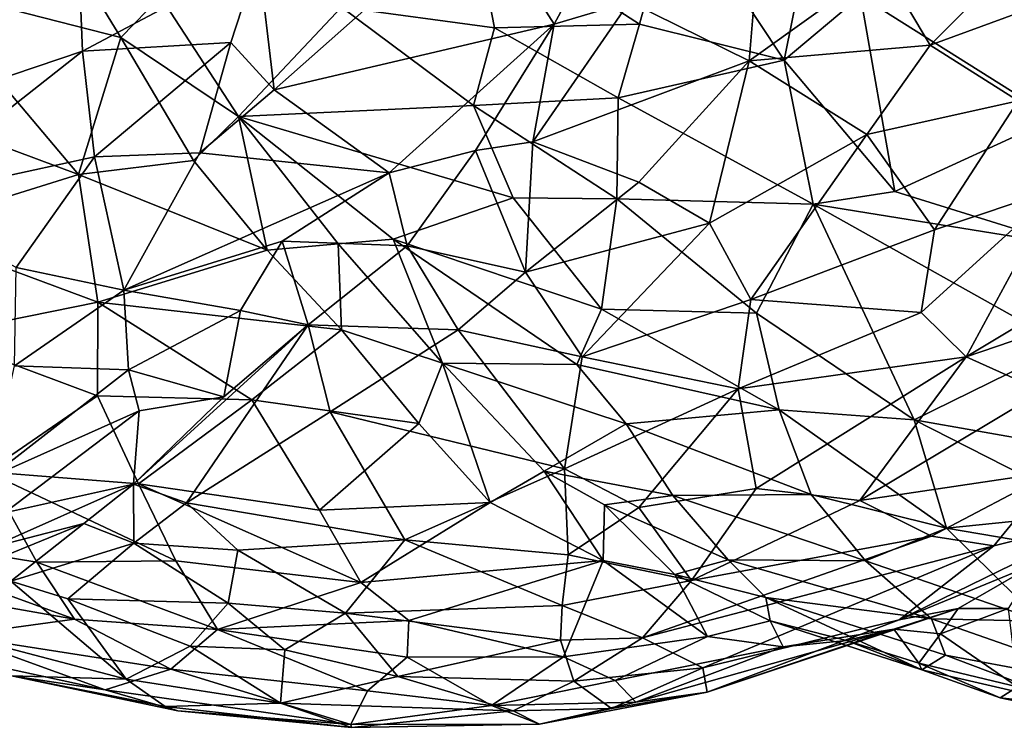
# Model space of a CAD drawing. Extents: x -26.7 to -2.6, y 18.6 to 19.3.
# Drawn here: x -22.8 to -22.4, y 18.6 to 18.9 of the extents above; entities that cross this region are included whole.
import ezdxf

# ---------------------------------------------------------------- set-up
doc = ezdxf.new("R2010")
doc.units = 0
doc.header["$MEASUREMENT"] = 0
doc.layers.add('1', color=7, linetype='Continuous')

msp = doc.modelspace()

# ---------------------------------------------------------------- linework, layer by layer
at = {"layer": '1'}
for points in [[(-22.45755, 18.89323, 2.34674), (-22.44379, 18.96182, 2.34235), (-22.49982, 18.95702, 2.35529)], [(-22.45755, 18.89323, 2.34674), (-22.42807, 18.91811, 2.33951), (-22.44379, 18.96182, 2.34235)], [(-22.51349, 18.90723, 2.35576), (-22.49982, 18.95702, 2.35529), (-22.57797, 18.94884, 2.35822)], [(-22.51349, 18.90723, 2.35576), (-22.45755, 18.89323, 2.34674), (-22.49982, 18.95702, 2.35529)], [(-22.40111, 18.89913, 1.74262), (-22.41954, 18.93, 1.7496), (-22.3481, 18.95261, 1.73882)], [(-22.3481, 18.95261, 1.73882), (-22.34865, 18.91844, 1.73799), (-22.40111, 18.89913, 1.74262)], [(-22.65468, 18.88178, 1.7605), (-22.66071, 18.93294, 1.74563), (-22.57516, 18.95227, 1.76329)], [(-22.65468, 18.88178, 1.7605), (-22.57516, 18.95227, 1.76329), (-22.54649, 18.90722, 1.78738)], [(-22.57797, 18.94884, 2.35822), (-22.62871, 18.91376, 2.34292), (-22.56951, 18.90578, 2.35274)], [(-22.51349, 18.90723, 2.35576), (-22.57797, 18.94884, 2.35822), (-22.56951, 18.90578, 2.35274)], [(-22.57516, 18.95227, 1.76329), (-22.52395, 18.9491, 1.7841), (-22.54649, 18.90722, 1.78738)], [(-22.52395, 18.9491, 1.7841), (-22.51732, 18.91589, 1.78441), (-22.54649, 18.90722, 1.78738)], [(-22.71395, 18.90207, 2.31854), (-22.7354, 18.93709, 2.31961), (-22.79175, 18.92204, 2.34308)], [(-22.71395, 18.90207, 2.31854), (-22.69862, 18.91787, 2.32109), (-22.7354, 18.93709, 2.31961)], [(-22.72876, 18.89679, 1.74269), (-22.81013, 18.8693, 1.75274), (-22.73031, 18.93492, 1.73934)], [(-22.81013, 18.8693, 1.75274), (-22.7893, 18.91062, 1.74788), (-22.73031, 18.93492, 1.73934)], [(-22.72876, 18.89679, 1.74269), (-22.73031, 18.93492, 1.73934), (-22.66071, 18.93294, 1.74563)], [(-22.72876, 18.89679, 1.74269), (-22.66071, 18.93294, 1.74563), (-22.67139, 18.90015, 1.74945)], [(-22.65468, 18.88178, 1.7605), (-22.67139, 18.90015, 1.74945), (-22.66071, 18.93294, 1.74563)], [(-22.41954, 18.93, 1.7496), (-22.40111, 18.89913, 1.74262), (-22.47107, 18.89297, 1.76062)], [(-22.46868, 18.92256, 1.7649), (-22.41954, 18.93, 1.7496), (-22.47107, 18.89297, 1.76062)], [(-22.79175, 18.92204, 2.34308), (-22.79637, 18.87374, 2.34265), (-22.73029, 18.84912, 2.32342)], [(-22.71395, 18.90207, 2.31854), (-22.79175, 18.92204, 2.34308), (-22.73029, 18.84912, 2.32342)], [(-22.51732, 18.91589, 1.78441), (-22.46868, 18.92256, 1.7649), (-22.47107, 18.89297, 1.76062)], [(-22.35313, 18.87088, 2.31505), (-22.34854, 18.92373, 2.30872), (-22.42807, 18.91811, 2.33951)], [(-22.42807, 18.91811, 2.33951), (-22.45755, 18.89323, 2.34674), (-22.41482, 18.84247, 2.33264)], [(-22.42807, 18.91811, 2.33951), (-22.41482, 18.84247, 2.33264), (-22.35313, 18.87088, 2.31505)], [(-22.36709, 18.87756, 1.74279), (-22.40111, 18.89913, 1.74262), (-22.34865, 18.91844, 1.73799)], [(-22.69862, 18.91787, 2.32109), (-22.71395, 18.90207, 2.31854), (-22.66843, 18.87149, 2.31029)], [(-22.62871, 18.91376, 2.34292), (-22.69862, 18.91787, 2.32109), (-22.66843, 18.87149, 2.31029)], [(-22.47107, 18.89297, 1.76062), (-22.55466, 18.86169, 1.79352), (-22.51732, 18.91589, 1.78441)], [(-22.55466, 18.86169, 1.79352), (-22.54649, 18.90722, 1.78738), (-22.51732, 18.91589, 1.78441)], [(-22.57761, 18.87576, 2.34299), (-22.62871, 18.91376, 2.34292), (-22.66843, 18.87149, 2.31029)], [(-22.57761, 18.87576, 2.34299), (-22.56951, 18.90578, 2.35274), (-22.62871, 18.91376, 2.34292)], [(-22.65468, 18.88178, 1.7605), (-22.54649, 18.90722, 1.78738), (-22.61027, 18.84977, 1.79113)], [(-22.54649, 18.90722, 1.78738), (-22.57689, 18.85842, 1.79554), (-22.61027, 18.84977, 1.79113)], [(-22.55466, 18.86169, 1.79352), (-22.57689, 18.85842, 1.79554), (-22.54649, 18.90722, 1.78738)], [(-22.52176, 18.87873, 2.35011), (-22.51349, 18.90723, 2.35576), (-22.56951, 18.90578, 2.35274)], [(-22.52176, 18.87873, 2.35011), (-22.45755, 18.89323, 2.34674), (-22.51349, 18.90723, 2.35576)], [(-22.57761, 18.87576, 2.34299), (-22.52176, 18.87873, 2.35011), (-22.56951, 18.90578, 2.35274)], [(-22.71395, 18.90207, 2.31854), (-22.73029, 18.84912, 2.32342), (-22.68586, 18.85446, 2.30715)], [(-22.72418, 18.85588, 1.75342), (-22.72876, 18.89679, 1.74269), (-22.67139, 18.90015, 1.74945)], [(-22.68338, 18.85747, 1.76125), (-22.72418, 18.85588, 1.75342), (-22.67139, 18.90015, 1.74945)], [(-22.66843, 18.87149, 2.31029), (-22.71395, 18.90207, 2.31854), (-22.68586, 18.85446, 2.30715)], [(-22.68338, 18.85747, 1.76125), (-22.67139, 18.90015, 1.74945), (-22.65468, 18.88178, 1.7605)], [(-22.42565, 18.86462, 1.74985), (-22.47107, 18.89297, 1.76062), (-22.40111, 18.89913, 1.74262)], [(-22.36709, 18.87756, 1.74279), (-22.42565, 18.86462, 1.74985), (-22.40111, 18.89913, 1.74262)], [(-22.72876, 18.89679, 1.74269), (-22.80236, 18.83895, 1.75809), (-22.81013, 18.8693, 1.75274)], [(-22.72876, 18.89679, 1.74269), (-22.72418, 18.85588, 1.75342), (-22.80236, 18.83895, 1.75809)], [(-22.47107, 18.89297, 1.76062), (-22.51378, 18.84619, 1.77659), (-22.55466, 18.86169, 1.79352)], [(-22.52176, 18.87873, 2.35011), (-22.44638, 18.83757, 2.33823), (-22.45755, 18.89323, 2.34674)], [(-22.47107, 18.89297, 1.76062), (-22.48648, 18.83035, 1.7696), (-22.51378, 18.84619, 1.77659)], [(-22.42565, 18.86462, 1.74985), (-22.48648, 18.83035, 1.7696), (-22.47107, 18.89297, 1.76062)], [(-22.44638, 18.83757, 2.33823), (-22.41482, 18.84247, 2.33264), (-22.45755, 18.89323, 2.34674)], [(-22.61027, 18.84977, 1.79113), (-22.68338, 18.85747, 1.76125), (-22.65468, 18.88178, 1.7605)], [(-22.52232, 18.83966, 2.33713), (-22.52176, 18.87873, 2.35011), (-22.57761, 18.87576, 2.34299)], [(-22.44638, 18.83757, 2.33823), (-22.52176, 18.87873, 2.35011), (-22.52232, 18.83966, 2.33713)], [(-22.42565, 18.86462, 1.74985), (-22.36709, 18.87756, 1.74279), (-22.3995, 18.82775, 1.75698)], [(-22.35208, 18.84353, 1.75244), (-22.3995, 18.82775, 1.75698), (-22.36709, 18.87756, 1.74279)], [(-22.79847, 18.82778, 2.33239), (-22.73029, 18.84912, 2.32342), (-22.79637, 18.87374, 2.34265)], [(-22.66843, 18.87149, 2.31029), (-22.56236, 18.84006, 2.3299), (-22.57761, 18.87576, 2.34299)], [(-22.52232, 18.83966, 2.33713), (-22.57761, 18.87576, 2.34299), (-22.56236, 18.84006, 2.3299)], [(-22.68586, 18.85446, 2.30715), (-22.65742, 18.81984, 2.29103), (-22.66843, 18.87149, 2.31029)], [(-22.66843, 18.87149, 2.31029), (-22.60869, 18.82416, 2.30169), (-22.56236, 18.84006, 2.3299)], [(-22.62998, 18.82235, 2.29127), (-22.60869, 18.82416, 2.30169), (-22.66843, 18.87149, 2.31029)], [(-22.66843, 18.87149, 2.31029), (-22.65742, 18.81984, 2.29103), (-22.62998, 18.82235, 2.29127)], [(-22.35313, 18.87088, 2.31505), (-22.41482, 18.84247, 2.33264), (-22.34824, 18.82181, 2.30652)], [(-22.55756, 18.81141, 1.79775), (-22.57689, 18.85842, 1.79554), (-22.55466, 18.86169, 1.79352)], [(-22.55466, 18.86169, 1.79352), (-22.51378, 18.84619, 1.77659), (-22.55756, 18.81141, 1.79775)], [(-22.42565, 18.86462, 1.74985), (-22.47045, 18.80084, 1.77458), (-22.48648, 18.83035, 1.7696)], [(-22.47045, 18.80084, 1.77458), (-22.42565, 18.86462, 1.74985), (-22.3995, 18.82775, 1.75698)], [(-22.72418, 18.85588, 1.75342), (-22.68338, 18.85747, 1.76125), (-22.71287, 18.80442, 1.78223)], [(-22.68338, 18.85747, 1.76125), (-22.61027, 18.84977, 1.79113), (-22.71287, 18.80442, 1.78223)], [(-22.61027, 18.84977, 1.79113), (-22.57689, 18.85842, 1.79554), (-22.60329, 18.82159, 1.80186)], [(-22.60329, 18.82159, 1.80186), (-22.57689, 18.85842, 1.79554), (-22.55756, 18.81141, 1.79775)], [(-22.72418, 18.85588, 1.75342), (-22.75443, 18.8132, 1.76972), (-22.80236, 18.83895, 1.75809)], [(-22.71287, 18.80442, 1.78223), (-22.75443, 18.8132, 1.76972), (-22.72418, 18.85588, 1.75342)], [(-22.68586, 18.85446, 2.30715), (-22.73029, 18.84912, 2.32342), (-22.65742, 18.81984, 2.29103)], [(-22.65159, 18.82335, 1.79448), (-22.71287, 18.80442, 1.78223), (-22.61027, 18.84977, 1.79113)], [(-22.61027, 18.84977, 1.79113), (-22.60329, 18.82159, 1.80186), (-22.65159, 18.82335, 1.79448)], [(-22.79847, 18.82778, 2.33239), (-22.72292, 18.79974, 2.30846), (-22.73029, 18.84912, 2.32342)], [(-22.65742, 18.81984, 2.29103), (-22.73029, 18.84912, 2.32342), (-22.72292, 18.79974, 2.30846)], [(-22.48648, 18.83035, 1.7696), (-22.55756, 18.81141, 1.79775), (-22.51378, 18.84619, 1.77659)], [(-22.34824, 18.82181, 2.30652), (-22.41482, 18.84247, 2.33264), (-22.44638, 18.83757, 2.33823)], [(-22.38718, 18.77861, 1.78393), (-22.40459, 18.79579, 1.77232), (-22.35208, 18.84353, 1.75244)], [(-22.40459, 18.79579, 1.77232), (-22.3995, 18.82775, 1.75698), (-22.35208, 18.84353, 1.75244)], [(-22.38718, 18.77861, 1.78393), (-22.35208, 18.84353, 1.75244), (-22.29767, 18.83238, 1.76628)], [(-22.60869, 18.82416, 2.30169), (-22.52819, 18.79709, 2.31157), (-22.56236, 18.84006, 2.3299)], [(-22.56236, 18.84006, 2.3299), (-22.52819, 18.79709, 2.31157), (-22.52232, 18.83966, 2.33713)], [(-22.52232, 18.83966, 2.33713), (-22.52819, 18.79709, 2.31157), (-22.46827, 18.79545, 2.31684)], [(-22.46827, 18.79545, 2.31684), (-22.44638, 18.83757, 2.33823), (-22.52232, 18.83966, 2.33713)], [(-22.44638, 18.83757, 2.33823), (-22.46827, 18.79545, 2.31684), (-22.4073, 18.75432, 2.28784)], [(-22.3489, 18.78299, 2.29338), (-22.34824, 18.82181, 2.30652), (-22.44638, 18.83757, 2.33823)], [(-22.44638, 18.83757, 2.33823), (-22.4073, 18.75432, 2.28784), (-22.3489, 18.78299, 2.29338)], [(-22.38718, 18.77861, 1.78393), (-22.29767, 18.83238, 1.76628), (-22.28852, 18.81231, 1.78154)], [(-22.79847, 18.82778, 2.33239), (-22.78586, 18.78705, 2.31323), (-22.72292, 18.79974, 2.30846)], [(-22.55756, 18.81141, 1.79775), (-22.48648, 18.83035, 1.7696), (-22.53572, 18.77868, 1.79976)], [(-22.48648, 18.83035, 1.7696), (-22.47045, 18.80084, 1.77458), (-22.53572, 18.77868, 1.79976)], [(-22.47045, 18.80084, 1.77458), (-22.3995, 18.82775, 1.75698), (-22.40459, 18.79579, 1.77232)], [(-22.65159, 18.82335, 1.79448), (-22.66776, 18.79654, 1.81124), (-22.71287, 18.80442, 1.78223)], [(-22.66776, 18.79654, 1.81124), (-22.65159, 18.82335, 1.79448), (-22.64159, 18.79097, 1.82253)], [(-22.64159, 18.79097, 1.82253), (-22.65159, 18.82335, 1.79448), (-22.60329, 18.82159, 1.80186)], [(-22.62998, 18.82235, 2.29127), (-22.58968, 18.77613, 2.26191), (-22.60869, 18.82416, 2.30169)], [(-22.53774, 18.77573, 2.29006), (-22.60869, 18.82416, 2.30169), (-22.58968, 18.77613, 2.26191)], [(-22.53774, 18.77573, 2.29006), (-22.52819, 18.79709, 2.31157), (-22.60869, 18.82416, 2.30169)], [(-22.62871, 18.78909, 2.27171), (-22.65742, 18.81984, 2.29103), (-22.72292, 18.79974, 2.30846)], [(-22.62871, 18.78909, 2.27171), (-22.62998, 18.82235, 2.29127), (-22.65742, 18.81984, 2.29103)], [(-22.64159, 18.79097, 1.82253), (-22.60329, 18.82159, 1.80186), (-22.58359, 18.78912, 1.8121)], [(-22.62871, 18.78909, 2.27171), (-22.58968, 18.77613, 2.26191), (-22.62998, 18.82235, 2.29127)], [(-22.60329, 18.82159, 1.80186), (-22.55756, 18.81141, 1.79775), (-22.58359, 18.78912, 1.8121)], [(-22.71287, 18.80442, 1.78223), (-22.75513, 18.77513, 1.79578), (-22.75443, 18.8132, 1.76972)], [(-22.38718, 18.77861, 1.78393), (-22.28852, 18.81231, 1.78154), (-22.35775, 18.76532, 1.80055)], [(-22.55756, 18.81141, 1.79775), (-22.53572, 18.77868, 1.79976), (-22.58359, 18.78912, 1.8121)], [(-22.75513, 18.77513, 1.79578), (-22.71287, 18.80442, 1.78223), (-22.71098, 18.77365, 1.80984)], [(-22.66776, 18.79654, 1.81124), (-22.71098, 18.77365, 1.80984), (-22.71287, 18.80442, 1.78223)], [(-22.47535, 18.7662, 1.79201), (-22.53572, 18.77868, 1.79976), (-22.47045, 18.80084, 1.77458)], [(-22.40459, 18.79579, 1.77232), (-22.47535, 18.7662, 1.79201), (-22.47045, 18.80084, 1.77458)], [(-22.72292, 18.79974, 2.30846), (-22.78586, 18.78705, 2.31323), (-22.723, 18.76362, 2.29089)], [(-22.72292, 18.79974, 2.30846), (-22.723, 18.76362, 2.29089), (-22.66335, 18.762, 2.27197)], [(-22.72292, 18.79974, 2.30846), (-22.66335, 18.762, 2.27197), (-22.62871, 18.78909, 2.27171)], [(-22.71098, 18.77365, 1.80984), (-22.66776, 18.79654, 1.81124), (-22.67412, 18.76313, 1.84928)], [(-22.67412, 18.76313, 1.84928), (-22.66776, 18.79654, 1.81124), (-22.64159, 18.79097, 1.82253)], [(-22.52819, 18.79709, 2.31157), (-22.53774, 18.77573, 2.29006), (-22.4595, 18.75814, 2.29284)], [(-22.4595, 18.75814, 2.29284), (-22.46827, 18.79545, 2.31684), (-22.52819, 18.79709, 2.31157)], [(-22.47535, 18.7662, 1.79201), (-22.40459, 18.79579, 1.77232), (-22.38718, 18.77861, 1.78393)], [(-22.4595, 18.75814, 2.29284), (-22.4073, 18.75432, 2.28784), (-22.46827, 18.79545, 2.31684)], [(-22.67412, 18.76313, 1.84928), (-22.64159, 18.79097, 1.82253), (-22.70907, 18.72946, 1.88805)], [(-22.68862, 18.72214, 1.89582), (-22.70907, 18.72946, 1.88805), (-22.64159, 18.79097, 1.82253)], [(-22.68862, 18.72214, 1.89582), (-22.64159, 18.79097, 1.82253), (-22.63309, 18.7574, 1.84799)], [(-22.66335, 18.762, 2.27197), (-22.59876, 18.75291, 2.24225), (-22.62871, 18.78909, 2.27171)], [(-22.58359, 18.78912, 1.8121), (-22.63309, 18.7574, 1.84799), (-22.64159, 18.79097, 1.82253)], [(-22.54251, 18.7353, 1.82661), (-22.63309, 18.7574, 1.84799), (-22.58359, 18.78912, 1.8121)], [(-22.59876, 18.75291, 2.24225), (-22.58968, 18.77613, 2.26191), (-22.62871, 18.78909, 2.27171)], [(-22.54251, 18.7353, 1.82661), (-22.58359, 18.78912, 1.8121), (-22.53572, 18.77868, 1.79976)], [(-22.723, 18.76362, 2.29089), (-22.78586, 18.78705, 2.31323), (-22.76571, 18.73417, 2.2743)], [(-22.3489, 18.78299, 2.29338), (-22.4073, 18.75432, 2.28784), (-22.33268, 18.7412, 2.26453)], [(-22.53572, 18.77868, 1.79976), (-22.47535, 18.7662, 1.79201), (-22.54251, 18.7353, 1.82661)], [(-22.38718, 18.77861, 1.78393), (-22.46836, 18.72768, 1.82229), (-22.47535, 18.7662, 1.79201)], [(-22.38718, 18.77861, 1.78393), (-22.42828, 18.72316, 1.83024), (-22.46836, 18.72768, 1.82229)], [(-22.42828, 18.72316, 1.83024), (-22.38718, 18.77861, 1.78393), (-22.35775, 18.76532, 1.80055)], [(-22.75513, 18.77513, 1.79578), (-22.71098, 18.77365, 1.80984), (-22.76462, 18.73203, 1.84107)], [(-22.76462, 18.73203, 1.84107), (-22.71098, 18.77365, 1.80984), (-22.7069, 18.75776, 1.83285)], [(-22.71098, 18.77365, 1.80984), (-22.67412, 18.76313, 1.84928), (-22.7069, 18.75776, 1.83285)], [(-22.59876, 18.75291, 2.24225), (-22.57121, 18.72228, 2.20998), (-22.58968, 18.77613, 2.26191)], [(-22.57121, 18.72228, 2.20998), (-22.55033, 18.7344, 2.22403), (-22.58968, 18.77613, 2.26191)], [(-22.58968, 18.77613, 2.26191), (-22.55033, 18.7344, 2.22403), (-22.51863, 18.75274, 2.27224)], [(-22.58968, 18.77613, 2.26191), (-22.51863, 18.75274, 2.27224), (-22.53774, 18.77573, 2.29006)], [(-22.4595, 18.75814, 2.29284), (-22.53774, 18.77573, 2.29006), (-22.51863, 18.75274, 2.27224)], [(-22.51375, 18.7204, 1.83229), (-22.54251, 18.7353, 1.82661), (-22.47535, 18.7662, 1.79201)], [(-22.47535, 18.7662, 1.79201), (-22.46836, 18.72768, 1.82229), (-22.51375, 18.7204, 1.83229)], [(-22.70718, 18.72959, 2.2633), (-22.723, 18.76362, 2.29089), (-22.76571, 18.73417, 2.2743)], [(-22.723, 18.76362, 2.29089), (-22.70718, 18.72959, 2.2633), (-22.66335, 18.762, 2.27197)], [(-22.67412, 18.76313, 1.84928), (-22.70907, 18.72946, 1.88805), (-22.7069, 18.75776, 1.83285)], [(-22.35775, 18.76532, 1.80055), (-22.3531, 18.7343, 1.83821), (-22.42828, 18.72316, 1.83024)], [(-22.63714, 18.71943, 2.23592), (-22.66335, 18.762, 2.27197), (-22.70718, 18.72959, 2.2633)], [(-22.59876, 18.75291, 2.24225), (-22.66335, 18.762, 2.27197), (-22.63714, 18.71943, 2.23592)], [(-22.7069, 18.75776, 1.83285), (-22.75894, 18.71837, 1.86997), (-22.76462, 18.73203, 1.84107)], [(-22.7069, 18.75776, 1.83285), (-22.70907, 18.72946, 1.88805), (-22.75894, 18.71837, 1.86997)], [(-22.68862, 18.72214, 1.89582), (-22.63309, 18.7574, 1.84799), (-22.60414, 18.70795, 1.87636)], [(-22.63309, 18.7574, 1.84799), (-22.54251, 18.7353, 1.82661), (-22.60414, 18.70795, 1.87636)], [(-22.51863, 18.75274, 2.27224), (-22.44712, 18.7254, 2.26178), (-22.4595, 18.75814, 2.29284)], [(-22.3948, 18.71236, 2.24938), (-22.4595, 18.75814, 2.29284), (-22.44712, 18.7254, 2.26178)], [(-22.3948, 18.71236, 2.24938), (-22.4073, 18.75432, 2.28784), (-22.4595, 18.75814, 2.29284)], [(-22.63714, 18.71943, 2.23592), (-22.57121, 18.72228, 2.20998), (-22.59876, 18.75291, 2.24225)], [(-22.51863, 18.75274, 2.27224), (-22.55033, 18.7344, 2.22403), (-22.50063, 18.72509, 2.24114)], [(-22.51863, 18.75274, 2.27224), (-22.50063, 18.72509, 2.24114), (-22.44712, 18.7254, 2.26178)], [(-22.33676, 18.71829, 2.24662), (-22.33268, 18.7412, 2.26453), (-22.4073, 18.75432, 2.28784)], [(-22.33676, 18.71829, 2.24662), (-22.4073, 18.75432, 2.28784), (-22.3948, 18.71236, 2.24938)], [(-22.76571, 18.73417, 2.2743), (-22.83039, 18.71308, 2.24293), (-22.74639, 18.69922, 2.23429)], [(-22.69267, 18.69982, 2.23053), (-22.70718, 18.72959, 2.2633), (-22.76571, 18.73417, 2.2743)], [(-22.69267, 18.69982, 2.23053), (-22.76571, 18.73417, 2.2743), (-22.74639, 18.69922, 2.23429)], [(-22.54105, 18.70211, 1.85495), (-22.60414, 18.70795, 1.87636), (-22.54251, 18.7353, 1.82661)], [(-22.55033, 18.7344, 2.22403), (-22.57121, 18.72228, 2.20998), (-22.52759, 18.69987, 2.16511)], [(-22.55033, 18.7344, 2.22403), (-22.52759, 18.69987, 2.16511), (-22.52699, 18.72138, 2.21051)], [(-22.50063, 18.72509, 2.24114), (-22.55033, 18.7344, 2.22403), (-22.52699, 18.72138, 2.21051)], [(-22.54105, 18.70211, 1.85495), (-22.54251, 18.7353, 1.82661), (-22.51375, 18.7204, 1.83229)], [(-22.40069, 18.70935, 1.85542), (-22.42828, 18.72316, 1.83024), (-22.3531, 18.7343, 1.83821)], [(-22.40069, 18.70935, 1.85542), (-22.3531, 18.7343, 1.83821), (-22.37648, 18.70559, 1.8716)], [(-22.33104, 18.71709, 1.8881), (-22.37648, 18.70559, 1.8716), (-22.3531, 18.7343, 1.83821)], [(-22.70907, 18.72946, 1.88805), (-22.76427, 18.70497, 1.90985), (-22.75894, 18.71837, 1.86997)], [(-22.70907, 18.72946, 1.88805), (-22.72831, 18.71421, 1.90949), (-22.76427, 18.70497, 1.90985)], [(-22.72831, 18.71421, 1.90949), (-22.70907, 18.72946, 1.88805), (-22.70896, 18.70662, 1.92092)], [(-22.68862, 18.72214, 1.89582), (-22.70896, 18.70662, 1.92092), (-22.70907, 18.72946, 1.88805)], [(-22.62124, 18.69143, 2.20286), (-22.70718, 18.72959, 2.2633), (-22.69267, 18.69982, 2.23053)], [(-22.70718, 18.72959, 2.2633), (-22.62124, 18.69143, 2.20286), (-22.63714, 18.71943, 2.23592)], [(-22.4792, 18.70017, 2.20564), (-22.50063, 18.72509, 2.24114), (-22.52699, 18.72138, 2.21051)], [(-22.51375, 18.7204, 1.83229), (-22.46836, 18.72768, 1.82229), (-22.49342, 18.69222, 1.86248)], [(-22.44712, 18.7254, 2.26178), (-22.50063, 18.72509, 2.24114), (-22.4262, 18.69974, 2.23178)], [(-22.50063, 18.72509, 2.24114), (-22.4792, 18.70017, 2.20564), (-22.4262, 18.69974, 2.23178)], [(-22.42828, 18.72316, 1.83024), (-22.49342, 18.69222, 1.86248), (-22.46836, 18.72768, 1.82229)], [(-22.44712, 18.7254, 2.26178), (-22.4262, 18.69974, 2.23178), (-22.3948, 18.71236, 2.24938)], [(-22.70896, 18.70662, 1.92092), (-22.68862, 18.72214, 1.89582), (-22.66873, 18.70396, 1.9032)], [(-22.68862, 18.72214, 1.89582), (-22.60414, 18.70795, 1.87636), (-22.66873, 18.70396, 1.9032)], [(-22.62124, 18.69143, 2.20286), (-22.57121, 18.72228, 2.20998), (-22.63714, 18.71943, 2.23592)], [(-22.57121, 18.72228, 2.20998), (-22.62124, 18.69143, 2.20286), (-22.52759, 18.69987, 2.16511)], [(-22.54105, 18.70211, 1.85495), (-22.51375, 18.7204, 1.83229), (-22.49342, 18.69222, 1.86248)], [(-22.52759, 18.69987, 2.16511), (-22.49989, 18.69449, 2.15198), (-22.52699, 18.72138, 2.21051)], [(-22.4792, 18.70017, 2.20564), (-22.52699, 18.72138, 2.21051), (-22.49989, 18.69449, 2.15198)], [(-22.40069, 18.70935, 1.85542), (-22.49342, 18.69222, 1.86248), (-22.42828, 18.72316, 1.83024)], [(-22.35993, 18.69891, 1.91916), (-22.41307, 18.67703, 1.93085), (-22.33104, 18.71709, 1.8881)], [(-22.33104, 18.71709, 1.8881), (-22.41307, 18.67703, 1.93085), (-22.37648, 18.70559, 1.8716)], [(-22.30469, 18.6971, 2.21731), (-22.33676, 18.71829, 2.24662), (-22.3948, 18.71236, 2.24938)], [(-22.83039, 18.71308, 2.24293), (-22.81166, 18.69133, 2.20675), (-22.73184, 18.67725, 2.19963)], [(-22.83039, 18.71308, 2.24293), (-22.73184, 18.67725, 2.19963), (-22.74639, 18.69922, 2.23429)], [(-22.72831, 18.71421, 1.90949), (-22.75645, 18.69196, 1.96669), (-22.77752, 18.69415, 1.95941)], [(-22.77752, 18.69415, 1.95941), (-22.76427, 18.70497, 1.90985), (-22.72831, 18.71421, 1.90949)], [(-22.75645, 18.69196, 1.96669), (-22.72831, 18.71421, 1.90949), (-22.70896, 18.70662, 1.92092)], [(-22.40069, 18.70935, 1.85542), (-22.51235, 18.67001, 1.89561), (-22.49342, 18.69222, 1.86248)], [(-22.51235, 18.67001, 1.89561), (-22.40069, 18.70935, 1.85542), (-22.37648, 18.70559, 1.8716)], [(-22.3948, 18.71236, 2.24938), (-22.4262, 18.69974, 2.23178), (-22.35835, 18.67645, 2.19986)], [(-22.30469, 18.6971, 2.21731), (-22.3948, 18.71236, 2.24938), (-22.35835, 18.67645, 2.19986)], [(-22.70896, 18.70662, 1.92092), (-22.73443, 18.68509, 1.96596), (-22.75645, 18.69196, 1.96669)], [(-22.70896, 18.70662, 1.92092), (-22.67251, 18.68337, 1.92536), (-22.73443, 18.68509, 1.96596)], [(-22.66873, 18.70396, 1.9032), (-22.67251, 18.68337, 1.92536), (-22.70896, 18.70662, 1.92092)], [(-22.62713, 18.67959, 1.91825), (-22.66873, 18.70396, 1.9032), (-22.60414, 18.70795, 1.87636)], [(-22.54334, 18.68253, 1.87807), (-22.62713, 18.67959, 1.91825), (-22.60414, 18.70795, 1.87636)], [(-22.54105, 18.70211, 1.85495), (-22.54334, 18.68253, 1.87807), (-22.60414, 18.70795, 1.87636)], [(-22.48898, 18.65846, 1.93062), (-22.51235, 18.67001, 1.89561), (-22.37648, 18.70559, 1.8716)], [(-22.48898, 18.65846, 1.93062), (-22.37648, 18.70559, 1.8716), (-22.41307, 18.67703, 1.93085)], [(-22.66873, 18.70396, 1.9032), (-22.62713, 18.67959, 1.91825), (-22.67251, 18.68337, 1.92536)], [(-22.54105, 18.70211, 1.85495), (-22.49342, 18.69222, 1.86248), (-22.54334, 18.68253, 1.87807)], [(-22.69267, 18.69982, 2.23053), (-22.74639, 18.69922, 2.23429), (-22.67659, 18.67319, 2.19371)], [(-22.67659, 18.67319, 2.19371), (-22.74639, 18.69922, 2.23429), (-22.73184, 18.67725, 2.19963)], [(-22.62124, 18.69143, 2.20286), (-22.69267, 18.69982, 2.23053), (-22.67659, 18.67319, 2.19371)], [(-22.62124, 18.69143, 2.20286), (-22.6027, 18.67679, 2.17616), (-22.52759, 18.69987, 2.16511)], [(-22.54289, 18.66269, 2.11814), (-22.52759, 18.69987, 2.16511), (-22.6027, 18.67679, 2.17616)], [(-22.52759, 18.69987, 2.16511), (-22.54289, 18.66269, 2.11814), (-22.48715, 18.67056, 2.08753)], [(-22.49989, 18.69449, 2.15198), (-22.52759, 18.69987, 2.16511), (-22.48715, 18.67056, 2.08753)], [(-22.46467, 18.68556, 2.1745), (-22.4792, 18.70017, 2.20564), (-22.49989, 18.69449, 2.15198)], [(-22.4262, 18.69974, 2.23178), (-22.4792, 18.70017, 2.20564), (-22.40057, 18.67737, 2.19998)], [(-22.40057, 18.67737, 2.19998), (-22.4792, 18.70017, 2.20564), (-22.46467, 18.68556, 2.1745)], [(-22.35835, 18.67645, 2.19986), (-22.4262, 18.69974, 2.23178), (-22.40057, 18.67737, 2.19998)], [(-22.41307, 18.67703, 1.93085), (-22.35993, 18.69891, 1.91916), (-22.3903, 18.68135, 1.96652)], [(-22.3903, 18.68135, 1.96652), (-22.35993, 18.69891, 1.91916), (-22.37099, 18.68134, 1.96644)], [(-22.46296, 18.67663, 2.09945), (-22.49989, 18.69449, 2.15198), (-22.48715, 18.67056, 2.08753)], [(-22.46296, 18.67663, 2.09945), (-22.46467, 18.68556, 2.1745), (-22.49989, 18.69449, 2.15198)], [(-22.81166, 18.69133, 2.20675), (-22.778, 18.67091, 2.16862), (-22.73184, 18.67725, 2.19963)], [(-22.71188, 18.65407, 2.01287), (-22.7924, 18.67513, 2.04772), (-22.75645, 18.69196, 1.96669)], [(-22.71188, 18.65407, 2.01287), (-22.75645, 18.69196, 1.96669), (-22.73443, 18.68509, 1.96596)], [(-22.6027, 18.67679, 2.17616), (-22.62124, 18.69143, 2.20286), (-22.67659, 18.67319, 2.19371)], [(-22.54334, 18.68253, 1.87807), (-22.49342, 18.69222, 1.86248), (-22.51235, 18.67001, 1.89561)], [(-22.71188, 18.65407, 2.01287), (-22.73443, 18.68509, 1.96596), (-22.68716, 18.66681, 1.95973)], [(-22.73443, 18.68509, 1.96596), (-22.67251, 18.68337, 1.92536), (-22.68716, 18.66681, 1.95973)], [(-22.68716, 18.66681, 1.95973), (-22.67251, 18.68337, 1.92536), (-22.65061, 18.66544, 1.94472)], [(-22.67251, 18.68337, 1.92536), (-22.62713, 18.67959, 1.91825), (-22.65061, 18.66544, 1.94472)], [(-22.54334, 18.68253, 1.87807), (-22.54406, 18.66917, 1.89994), (-22.62713, 18.67959, 1.91825)], [(-22.51235, 18.67001, 1.89561), (-22.54406, 18.66917, 1.89994), (-22.54334, 18.68253, 1.87807)], [(-22.39528, 18.66334, 2.1629), (-22.46467, 18.68556, 2.1745), (-22.40439, 18.65772, 2.12166)], [(-22.39528, 18.66334, 2.1629), (-22.40057, 18.67737, 2.19998), (-22.46467, 18.68556, 2.1745)], [(-22.40439, 18.65772, 2.12166), (-22.46467, 18.68556, 2.1745), (-22.46296, 18.67663, 2.09945)], [(-22.65061, 18.66544, 1.94472), (-22.62713, 18.67959, 1.91825), (-22.60693, 18.65514, 1.95621)], [(-22.60693, 18.65514, 1.95621), (-22.62713, 18.67959, 1.91825), (-22.54406, 18.66917, 1.89994)], [(-22.41307, 18.67703, 1.93085), (-22.3903, 18.68135, 1.96652), (-22.48737, 18.64901, 1.98215)], [(-22.41516, 18.67343, 2.00514), (-22.48737, 18.64901, 1.98215), (-22.3903, 18.68135, 1.96652)], [(-22.3903, 18.68135, 1.96652), (-22.39711, 18.67158, 2.00833), (-22.41516, 18.67343, 2.00514)], [(-22.37099, 18.68134, 1.96644), (-22.39711, 18.67158, 2.00833), (-22.3903, 18.68135, 1.96652)], [(-22.37099, 18.68134, 1.96644), (-22.36744, 18.65111, 2.03122), (-22.39711, 18.67158, 2.00833)], [(-22.75618, 18.65539, 2.07017), (-22.7924, 18.67513, 2.04772), (-22.71188, 18.65407, 2.01287)], [(-22.778, 18.67091, 2.16862), (-22.69458, 18.65796, 2.16502), (-22.73184, 18.67725, 2.19963)], [(-22.67659, 18.67319, 2.19371), (-22.73184, 18.67725, 2.19963), (-22.69458, 18.65796, 2.16502)], [(-22.67659, 18.67319, 2.19371), (-22.60334, 18.6625, 2.15117), (-22.6027, 18.67679, 2.17616)], [(-22.6027, 18.67679, 2.17616), (-22.60334, 18.6625, 2.15117), (-22.54289, 18.66269, 2.11814)], [(-22.41307, 18.67703, 1.93085), (-22.48737, 18.64901, 1.98215), (-22.48898, 18.65846, 1.93062)], [(-22.48715, 18.67056, 2.08753), (-22.45794, 18.66654, 2.04553), (-22.46296, 18.67663, 2.09945)], [(-22.46296, 18.67663, 2.09945), (-22.43347, 18.66895, 2.06597), (-22.40439, 18.65772, 2.12166)], [(-22.46296, 18.67663, 2.09945), (-22.45794, 18.66654, 2.04553), (-22.43347, 18.66895, 2.06597)], [(-22.35835, 18.67645, 2.19986), (-22.40057, 18.67737, 2.19998), (-22.32078, 18.64943, 2.14025)], [(-22.32078, 18.64943, 2.14025), (-22.40057, 18.67737, 2.19998), (-22.39528, 18.66334, 2.1629)], [(-22.79191, 18.66548, 2.12618), (-22.72003, 18.64992, 2.1125), (-22.778, 18.67091, 2.16862)], [(-22.72003, 18.64992, 2.1125), (-22.69458, 18.65796, 2.16502), (-22.778, 18.67091, 2.16862)], [(-22.69458, 18.65796, 2.16502), (-22.61869, 18.64957, 2.12522), (-22.67659, 18.67319, 2.19371)], [(-22.61869, 18.64957, 2.12522), (-22.60334, 18.6625, 2.15117), (-22.67659, 18.67319, 2.19371)], [(-22.41516, 18.67343, 2.00514), (-22.45794, 18.66654, 2.04553), (-22.51493, 18.64517, 2.0444)], [(-22.41516, 18.67343, 2.00514), (-22.51493, 18.64517, 2.0444), (-22.48737, 18.64901, 1.98215)], [(-22.41516, 18.67343, 2.00514), (-22.43347, 18.66895, 2.06597), (-22.45794, 18.66654, 2.04553)], [(-22.40548, 18.6603, 2.06582), (-22.43347, 18.66895, 2.06597), (-22.41516, 18.67343, 2.00514)], [(-22.40548, 18.6603, 2.06582), (-22.41516, 18.67343, 2.00514), (-22.39711, 18.67158, 2.00833)], [(-22.39711, 18.67158, 2.00833), (-22.36744, 18.65111, 2.03122), (-22.40548, 18.6603, 2.06582)], [(-22.53891, 18.65327, 1.93498), (-22.60693, 18.65514, 1.95621), (-22.54406, 18.66917, 1.89994)], [(-22.54406, 18.66917, 1.89994), (-22.51235, 18.67001, 1.89561), (-22.53891, 18.65327, 1.93498)], [(-22.52287, 18.65348, 2.08104), (-22.48715, 18.67056, 2.08753), (-22.54289, 18.66269, 2.11814)], [(-22.53891, 18.65327, 1.93498), (-22.51235, 18.67001, 1.89561), (-22.48898, 18.65846, 1.93062)], [(-22.52287, 18.65348, 2.08104), (-22.45794, 18.66654, 2.04553), (-22.48715, 18.67056, 2.08753)], [(-22.40439, 18.65772, 2.12166), (-22.43347, 18.66895, 2.06597), (-22.40548, 18.6603, 2.06582)], [(-22.72003, 18.64992, 2.1125), (-22.79191, 18.66548, 2.12618), (-22.75618, 18.65539, 2.07017)], [(-22.71188, 18.65407, 2.01287), (-22.68716, 18.66681, 1.95973), (-22.65226, 18.64476, 1.99642)], [(-22.65226, 18.64476, 1.99642), (-22.68716, 18.66681, 1.95973), (-22.65061, 18.66544, 1.94472)], [(-22.65226, 18.64476, 1.99642), (-22.65061, 18.66544, 1.94472), (-22.60693, 18.65514, 1.95621)], [(-22.51493, 18.64517, 2.0444), (-22.45794, 18.66654, 2.04553), (-22.52287, 18.65348, 2.08104)], [(-22.34238, 18.64331, 2.11723), (-22.39528, 18.66334, 2.1629), (-22.40439, 18.65772, 2.12166)], [(-22.39528, 18.66334, 2.1629), (-22.34238, 18.64331, 2.11723), (-22.32078, 18.64943, 2.14025)], [(-22.57072, 18.64383, 2.08903), (-22.60334, 18.6625, 2.15117), (-22.61869, 18.64957, 2.12522)], [(-22.54289, 18.66269, 2.11814), (-22.60334, 18.6625, 2.15117), (-22.57072, 18.64383, 2.08903)], [(-22.57072, 18.64383, 2.08903), (-22.52287, 18.65348, 2.08104), (-22.54289, 18.66269, 2.11814)], [(-22.37415, 18.6469, 2.08778), (-22.40439, 18.65772, 2.12166), (-22.40548, 18.6603, 2.06582)], [(-22.36744, 18.65111, 2.03122), (-22.37415, 18.6469, 2.08778), (-22.40548, 18.6603, 2.06582)], [(-22.69458, 18.65796, 2.16502), (-22.72003, 18.64992, 2.1125), (-22.62508, 18.63648, 2.08356)], [(-22.61869, 18.64957, 2.12522), (-22.69458, 18.65796, 2.16502), (-22.62508, 18.63648, 2.08356)], [(-22.5243, 18.64266, 1.98453), (-22.53891, 18.65327, 1.93498), (-22.48898, 18.65846, 1.93062)], [(-22.48737, 18.64901, 1.98215), (-22.5243, 18.64266, 1.98453), (-22.48898, 18.65846, 1.93062)], [(-22.34238, 18.64331, 2.11723), (-22.40439, 18.65772, 2.12166), (-22.37415, 18.6469, 2.08778)], [(-22.69188, 18.64179, 2.06969), (-22.72003, 18.64992, 2.1125), (-22.75618, 18.65539, 2.07017)], [(-22.69683, 18.64353, 2.04369), (-22.69188, 18.64179, 2.06969), (-22.75618, 18.65539, 2.07017)], [(-22.69683, 18.64353, 2.04369), (-22.75618, 18.65539, 2.07017), (-22.71188, 18.65407, 2.01287)], [(-22.65226, 18.64476, 1.99642), (-22.69683, 18.64353, 2.04369), (-22.71188, 18.65407, 2.01287)], [(-22.60693, 18.65514, 1.95621), (-22.56231, 18.6418, 1.98267), (-22.65226, 18.64476, 1.99642)], [(-22.60693, 18.65514, 1.95621), (-22.53891, 18.65327, 1.93498), (-22.56231, 18.6418, 1.98267)], [(-22.57072, 18.64383, 2.08903), (-22.51493, 18.64517, 2.0444), (-22.52287, 18.65348, 2.08104)], [(-22.5243, 18.64266, 1.98453), (-22.56231, 18.6418, 1.98267), (-22.53891, 18.65327, 1.93498)], [(-22.72003, 18.64992, 2.1125), (-22.69188, 18.64179, 2.06969), (-22.62508, 18.63648, 2.08356)], [(-22.57072, 18.64383, 2.08903), (-22.61869, 18.64957, 2.12522), (-22.62508, 18.63648, 2.08356)], [(-22.48737, 18.64901, 1.98215), (-22.5521, 18.63667, 2.02487), (-22.5243, 18.64266, 1.98453)], [(-22.5521, 18.63667, 2.02487), (-22.48737, 18.64901, 1.98215), (-22.51493, 18.64517, 2.0444)], [(-22.37415, 18.6469, 2.08778), (-22.36744, 18.65111, 2.03122), (-22.31385, 18.63429, 2.05541)], [(-22.65226, 18.64476, 1.99642), (-22.6248, 18.63534, 2.0353), (-22.69683, 18.64353, 2.04369)], [(-22.6248, 18.63534, 2.0353), (-22.65226, 18.64476, 1.99642), (-22.56231, 18.6418, 1.98267)], [(-22.51493, 18.64517, 2.0444), (-22.57072, 18.64383, 2.08903), (-22.5521, 18.63667, 2.02487)], [(-22.34238, 18.64331, 2.11723), (-22.37415, 18.6469, 2.08778), (-22.31385, 18.63429, 2.05541)], [(-22.69188, 18.64179, 2.06969), (-22.69683, 18.64353, 2.04369), (-22.6248, 18.63534, 2.0353)], [(-22.6248, 18.63534, 2.0353), (-22.62508, 18.63648, 2.08356), (-22.69188, 18.64179, 2.06969)], [(-22.57072, 18.64383, 2.08903), (-22.62508, 18.63648, 2.08356), (-22.5521, 18.63667, 2.02487)], [(-22.56231, 18.6418, 1.98267), (-22.5521, 18.63667, 2.02487), (-22.6248, 18.63534, 2.0353)], [(-22.5521, 18.63667, 2.02487), (-22.56231, 18.6418, 1.98267), (-22.5243, 18.64266, 1.98453)], [(-22.5521, 18.63667, 2.02487), (-22.62508, 18.63648, 2.08356), (-22.6248, 18.63534, 2.0353)]]:
    msp.add_3dface(points, dxfattribs=at)

doc.saveas('drawing.dxf')
